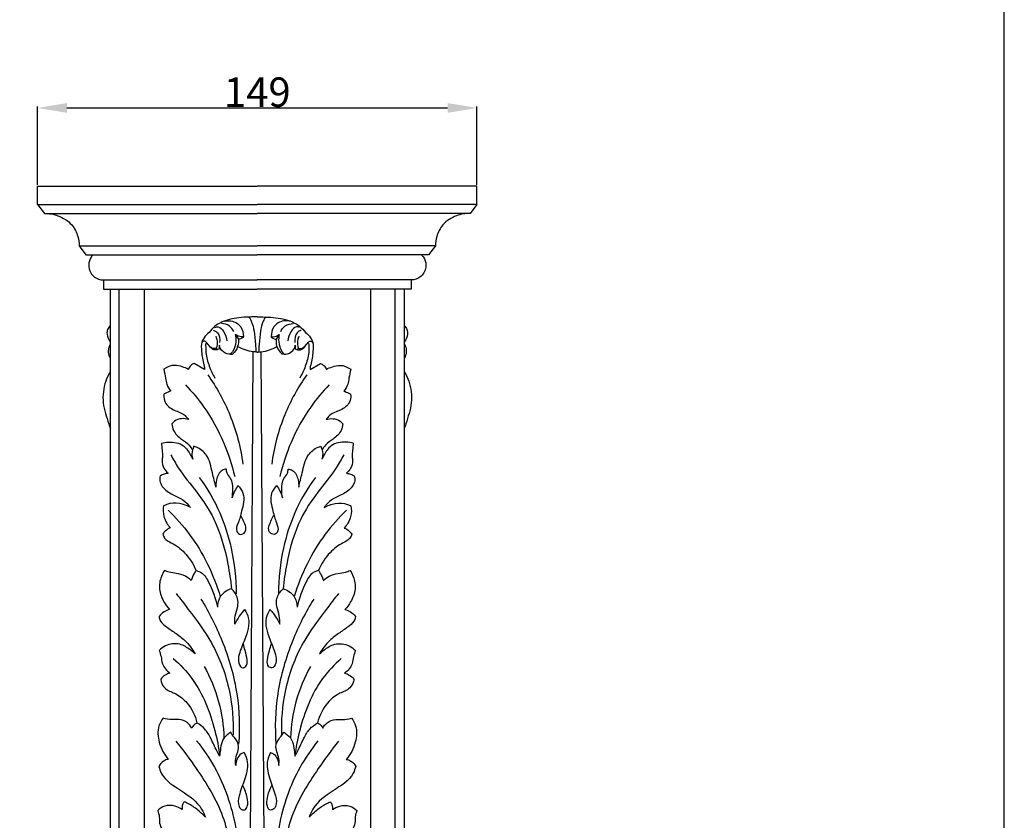
# Model space of a CAD drawing. Units: millimetres. Extents: x -910 to -302, y -37 to 1635.
# Drawn here: x -636 to -302, y 606 to 878 of the extents above; entities that cross this region are included whole.
import ezdxf

# ---------------------------------------------------------------- set-up
doc = ezdxf.new("R2010")
doc.units = ezdxf.units.MM
doc.header["$MEASUREMENT"] = 0
doc.layers.add('Layer 01', color=7, linetype='Continuous', true_color=0xe6e6e6)
doc.styles.add('Arial', font='txt')
doc.dimstyles.new('Default', dxfattribs={"dimtxt": 10, "dimasz": 10, "dimexe": 0.5, "dimexo": 0.5, "dimgap": 0.25, "dimtad": 1, "dimtoh": 1, "dimdec": 0, "dimzin": 1, "dimdsep": 46, "dimtxsty": 'Arial', "dimcen": 0.5, "dimazin": 0, "dimtfac": 1, "dimtdec": 4, "dimtix": 1, "dimtmove": 1, "dimatfit": 3, "dimfxl": 0, "dimtolj": 1, "dimtzin": 1, "dimarcsym": 0})

# ---------------------------------------------------------------- blocks, each defined once
blk = doc.blocks.new('*D6')
at = {"layer": 'Defpoints', "color": 0}
for p in [(-480.94, 847.89), (-630.39, 821.28), (-480.94, 821.28)]:
    blk.add_point(p, dxfattribs=at)
at = {"layer": 'Layer 01', "color": 0, "lineweight": -2}
for p, q in [((-630.39, 821.78), (-630.39, 848.39)), ((-620.39, 847.89), (-490.94, 847.89)), ((-480.94, 821.78), (-480.94, 848.39))]:
    blk.add_line(p, q, dxfattribs=at)
at = {"layer": 'Layer 01', "color": 0}
for points in [[(-620.39, 849.56), (-620.39, 846.23), (-630.39, 847.89)], [(-490.94, 846.23), (-490.94, 849.56), (-480.94, 847.89)]]:
    blk.add_solid(points, dxfattribs=at)
at = {"layer": 'Layer 01', "color": 0, "insert": (-555.66, 853.25), "char_height": 10, "attachment_point": 5, "style": 'Arial'}
blk.add_mtext('\\A1;149', dxfattribs=at)

msp = doc.modelspace()

# ---------------------------------------------------------------- linework, layer by layer
at = {"layer": 'Layer 01'}
for p, q in [((-630.39, 815.06), (-630.39, 821.28)), ((-630.39, 821.28), (-555.66, 821.28)), ((-480.94, 821.28), (-555.66, 821.28)), ((-480.94, 815.06), (-480.94, 821.28)), ((-630.39, 815.06), (-628.04, 812.05)), ((-630.39, 815.06), (-555.66, 815.06)), ((-480.94, 815.06), (-555.66, 815.06)), ((-480.94, 815.06), (-483.29, 812.05)), ((-628.04, 812.05), (-555.66, 812.05)), ((-483.29, 812.05), (-555.66, 812.05)), ((-616.25, 801.04), (-613.93, 797.94)), ((-616.25, 801.04), (-555.66, 801.04)), ((-495.08, 801.04), (-555.66, 801.04)), ((-495.08, 801.04), (-497.4, 797.94)), ((-613.93, 797.94), (-611.55, 797.94)), ((-611.55, 797.94), (-555.66, 797.94)), ((-499.78, 797.94), (-555.66, 797.94)), ((-497.4, 797.94), (-499.78, 797.94)), ((-607.99, 789.45), (-607.99, 786.31)), ((-607.99, 789.45), (-555.66, 789.45)), ((-503.34, 789.45), (-555.66, 789.45)), ((-503.34, 789.45), (-503.34, 786.31)), ((-607.99, 786.31), (-605.68, 786.31)), ((-605.68, 786.31), (-555.66, 786.31)), ((-605.68, 786.31), (-605.68, 494.85)), ((-602.6, 506.39), (-602.6, 786.31)), ((-594.14, 786.31), (-594.14, 503.31)), ((-505.65, 786.31), (-555.66, 786.31)), ((-517.19, 786.31), (-517.19, 503.31)), ((-508.73, 506.39), (-508.73, 786.31)), ((-505.65, 786.31), (-505.65, 494.85)), ((-503.34, 786.31), (-505.65, 786.31)), ((-563.16, 770.92), (-562.08, 769.28)), ((-548.17, 770.92), (-549.25, 769.28)), ((-560.4, 770.17), (-560.52, 769.81)), ((-550.92, 770.17), (-550.8, 769.81)), ((-569.61, 766.22), (-569.3, 765.7)), ((-568.52, 765.98), (-569.3, 765.7)), ((-564.81, 764.21), (-564.11, 764.18)), ((-558.5, 503.31), (-557.02, 765.01)), ((-552.82, 503.31), (-554.31, 765.01)), ((-546.51, 764.21), (-547.22, 764.18)), ((-542.81, 765.98), (-542.03, 765.7)), ((-541.72, 766.22), (-542.03, 765.7)), ((-573.65, 758.97), (-577.13, 761.05)), ((-537.68, 758.97), (-534.2, 761.05))]:
    msp.add_line(p, q, dxfattribs=at)
msp.add_lwpolyline([(-910.45, -30.65), (-301.58, -30.65), (-301.58, 1635.06), (-910.45, 1635.06)], close=True, dxfattribs=at)
for points, knots in [([(-628.04, 812.05), (-626.49, 812.06), (-623.06, 811.47), (-618.69, 808.74), (-616.63, 804.65), (-616.26, 802.1), (-616.25, 801.04)], [0, 0, 0, 0, 3.737788, 8.237841, 11.817961, 14.369745, 14.369745, 14.369745, 14.369745]), ([(-483.29, 812.05), (-484.84, 812.06), (-488.27, 811.47), (-492.64, 808.74), (-494.7, 804.65), (-495.07, 802.1), (-495.08, 801.04)], [0, 0, 0, 0, 3.737788, 8.237841, 11.817961, 14.369745, 14.369745, 14.369745, 14.369745]), ([(-611.55, 797.94), (-611.8, 797.7), (-612.61, 796.74), (-613.27, 794.53), (-612.59, 792), (-611.07, 790.31), (-609.63, 789.62), (-608.57, 789.46), (-608.15, 789.44), (-607.99, 789.45)], [0, 0, 0, 0, 0.821137, 3.002341, 5.236556, 6.782956, 8.347104, 8.97273, 9.358081, 9.358081, 9.358081, 9.358081]), ([(-499.78, 797.94), (-499.53, 797.7), (-498.72, 796.74), (-498.06, 794.53), (-498.74, 792), (-500.26, 790.31), (-501.7, 789.62), (-502.76, 789.46), (-503.18, 789.44), (-503.34, 789.45)], [0, 0, 0, 0, 0.821137, 3.002341, 5.236556, 6.782956, 8.347104, 8.97273, 9.358081, 9.358081, 9.358081, 9.358081]), ([(-605.68, 773.89), (-606.07, 773.52), (-606.72, 772.63), (-606.91, 770.55), (-606.28, 769.08), (-605.68, 768.3)], [0.07834, 0.07834, 0.07834, 0.07834, 1.355414, 2.599672, 4.950365, 4.950365, 4.950365, 4.950365]), ([(-555.66, 776.84), (-556.93, 776.89), (-560.39, 776.8), (-565.39, 776.23), (-569.76, 774.23), (-571.48, 772.35), (-572.04, 771.58)], [0, 0, 0, 0, 3.062212, 8.325059, 12.030738, 14.334441, 14.334441, 14.334441, 14.334441]), ([(-563.62, 771.9), (-563.99, 772.64), (-565.11, 774.09), (-566.91, 774.56), (-567.82, 774.6)], [0, 0, 0, 0, 1.978249, 4.175237, 4.175237, 4.175237, 4.175237]), ([(-566.93, 775.42), (-566.18, 775.59), (-564.07, 775.71), (-560.93, 773.9), (-560.39, 771.3), (-560.4, 770.17)], [0, 0, 0, 0, 1.842826, 4.997109, 7.71104, 7.71104, 7.71104, 7.71104]), ([(-558.51, 776.81), (-558.17, 776.46), (-557.27, 774.64), (-556.66, 771.77), (-556.33, 768.22), (-556.17, 765.8), (-556.12, 764.93)], [0, 0, 0, 0, 1.179197, 4.051422, 7.79214, 9.870703, 9.870703, 9.870703, 9.870703]), ([(-555.66, 776.84), (-554.39, 776.89), (-550.94, 776.8), (-545.94, 776.23), (-541.56, 774.23), (-539.85, 772.35), (-539.29, 771.58)], [0, 0, 0, 0, 3.062212, 8.325059, 12.030738, 14.334441, 14.334441, 14.334441, 14.334441]), ([(-552.81, 776.81), (-553.16, 776.46), (-554.06, 774.64), (-554.67, 771.77), (-555, 768.22), (-555.16, 765.8), (-555.21, 764.93)], [0, 0, 0, 0, 1.179197, 4.051422, 7.79214, 9.870703, 9.870703, 9.870703, 9.870703]), ([(-544.4, 775.42), (-545.14, 775.59), (-547.26, 775.71), (-550.39, 773.9), (-550.93, 771.3), (-550.92, 770.17)], [0, 0, 0, 0, 1.842826, 4.997109, 7.71104, 7.71104, 7.71104, 7.71104]), ([(-547.71, 771.9), (-547.34, 772.64), (-546.22, 774.09), (-544.42, 774.56), (-543.51, 774.6)], [0, 0, 0, 0, 1.978249, 4.175237, 4.175237, 4.175237, 4.175237]), ([(-505.65, 773.89), (-505.26, 773.52), (-504.61, 772.63), (-504.42, 770.55), (-505.05, 769.08), (-505.65, 768.3)], [0.07834, 0.07834, 0.07834, 0.07834, 1.355414, 2.599672, 4.950365, 4.950365, 4.950365, 4.950365]), ([(-572.04, 771.58), (-572.7, 771.09), (-573.67, 770.08), (-574.86, 767.89), (-574.6, 764.6), (-574.16, 761.68), (-573.58, 759.63), (-573.63, 759.09), (-573.65, 758.97)], [0, 0, 0, 0, 1.978663, 3.319523, 5.866793, 9.558059, 10.584052, 10.866938, 10.866938, 10.866938, 10.866938]), ([(-570.61, 772.31), (-570.11, 772.14), (-568.54, 771.32), (-568.3, 769.28), (-568.49, 768.15)], [0, 0, 0, 0, 1.276805, 4.022768, 4.022768, 4.022768, 4.022768]), ([(-570.07, 773.3), (-569.74, 773.42), (-568.49, 773.68), (-566.82, 771.6), (-566.15, 769.84), (-566.06, 768.73)], [0, 0, 0, 0, 0.861672, 2.808189, 5.478532, 5.478532, 5.478532, 5.478532]), ([(-569.79, 770.28), (-569.57, 769.79), (-569.17, 768.45), (-569.35, 767.02), (-569.61, 766.22)], [0, 0, 0, 0, 1.28727, 3.30953, 3.30953, 3.30953, 3.30953]), ([(-563.16, 770.92), (-562.95, 770.11), (-562.76, 768.05), (-563.58, 765.66), (-564.57, 764.47), (-564.81, 764.21)], [0, 0, 0, 0, 2.012375, 4.889177, 5.738916, 5.738916, 5.738916, 5.738916]), ([(-560.4, 770.17), (-560.63, 770.13), (-561.61, 770.05), (-562.58, 770.47), (-563.16, 770.92)], [0, 0, 0, 0, 0.56088, 2.331913, 2.331913, 2.331913, 2.331913]), ([(-550.92, 770.17), (-550.69, 770.13), (-549.72, 770.05), (-548.75, 770.47), (-548.17, 770.92)], [0, 0, 0, 0, 0.56088, 2.331913, 2.331913, 2.331913, 2.331913]), ([(-548.17, 770.92), (-548.37, 770.11), (-548.57, 768.05), (-547.75, 765.66), (-546.76, 764.47), (-546.51, 764.21)], [0, 0, 0, 0, 2.012375, 4.889177, 5.738916, 5.738916, 5.738916, 5.738916]), ([(-541.26, 773.3), (-541.59, 773.42), (-542.83, 773.68), (-544.51, 771.6), (-545.18, 769.84), (-545.27, 768.73)], [0, 0, 0, 0, 0.861672, 2.808189, 5.478532, 5.478532, 5.478532, 5.478532]), ([(-540.72, 772.31), (-541.22, 772.14), (-542.79, 771.32), (-543.02, 769.28), (-542.84, 768.15)], [0, 0, 0, 0, 1.276805, 4.022768, 4.022768, 4.022768, 4.022768]), ([(-541.54, 770.28), (-541.76, 769.79), (-542.16, 768.45), (-541.98, 767.02), (-541.72, 766.22)], [0, 0, 0, 0, 1.28727, 3.30953, 3.30953, 3.30953, 3.30953]), ([(-539.29, 771.58), (-538.62, 771.09), (-537.66, 770.08), (-536.46, 767.89), (-536.73, 764.6), (-537.17, 761.68), (-537.75, 759.63), (-537.69, 759.09), (-537.68, 758.97)], [0, 0, 0, 0, 1.978663, 3.319523, 5.866793, 9.558059, 10.584052, 10.866938, 10.866938, 10.866938, 10.866938]), ([(-605.7, 767.57), (-605.89, 767.24), (-606.26, 766.37), (-606.47, 764.7), (-606.02, 763.46), (-605.66, 762.85)], [0, 0, 0, 0, 0.914186, 2.251388, 3.949959, 3.949959, 3.949959, 3.949959]), ([(-569.61, 766.22), (-569.82, 766.15), (-570.52, 766.02), (-571.8, 766.59), (-572.5, 767.78), (-573.36, 768.65), (-574.34, 768.59), (-574.59, 768.04), (-574.63, 767.76)], [0, 0, 0, 0, 0.548681, 1.665077, 3.06034, 3.889184, 4.444419, 5.113532, 5.113532, 5.113532, 5.113532]), ([(-572.73, 767.97), (-572.85, 767.96), (-573.26, 767.87), (-573.2, 766.46), (-573.23, 764.04), (-572.13, 760.1), (-570.85, 757.35), (-570.11, 756.08)], [0, 0, 0, 0, 0.309972, 0.845644, 2.838282, 6.674769, 10.197328, 10.197328, 10.197328, 10.197328]), ([(-569.3, 765.7), (-569.54, 765.64), (-570.2, 765.59), (-571.32, 766.07), (-572.07, 767.06), (-572.56, 767.71), (-572.73, 767.97)], [0, 0, 0, 0, 0.581518, 1.57937, 2.771361, 3.520327, 3.520327, 3.520327, 3.520327]), ([(-568.56, 767.2), (-568.59, 767.04), (-568.62, 766.63), (-568.58, 766.22), (-568.52, 765.98)], [0, 0, 0, 0, 0.4048114, 0.9827651, 0.9827651, 0.9827651, 0.9827651]), ([(-564.81, 764.21), (-565.18, 764.19), (-566.51, 764.28), (-568.06, 765.5), (-568.49, 766.8), (-568.56, 767.2)], [0, 0, 0, 0, 0.877032, 3.169336, 4.140967, 4.140967, 4.140967, 4.140967]), ([(-562.08, 769.28), (-562.01, 768.71), (-562.04, 767.86), (-562.53, 766.03), (-563.33, 764.88), (-564.11, 764.18)], [0, 0, 0, 0, 1.374146, 2.014272, 4.544668, 4.544668, 4.544668, 4.544668]), ([(-560.52, 769.81), (-560.79, 769.64), (-561.29, 769.4), (-561.84, 769.3), (-562.08, 769.28)], [0, 0, 0, 0, 0.742908, 1.32595, 1.32595, 1.32595, 1.32595]), ([(-550.8, 769.81), (-550.54, 769.64), (-550.04, 769.4), (-549.49, 769.3), (-549.25, 769.28)], [0, 0, 0, 0, 0.742908, 1.32595, 1.32595, 1.32595, 1.32595]), ([(-549.25, 769.28), (-549.32, 768.71), (-549.29, 767.86), (-548.8, 766.03), (-548, 764.88), (-547.22, 764.18)], [0, 0, 0, 0, 1.374146, 2.014272, 4.544668, 4.544668, 4.544668, 4.544668]), ([(-546.51, 764.21), (-546.15, 764.19), (-544.82, 764.28), (-543.27, 765.5), (-542.84, 766.8), (-542.77, 767.2)], [0, 0, 0, 0, 0.877032, 3.169336, 4.140967, 4.140967, 4.140967, 4.140967]), ([(-542.77, 767.2), (-542.74, 767.04), (-542.7, 766.63), (-542.75, 766.22), (-542.81, 765.98)], [0, 0, 0, 0, 0.4048114, 0.9827651, 0.9827651, 0.9827651, 0.9827651]), ([(-542.03, 765.7), (-541.79, 765.64), (-541.12, 765.59), (-540, 766.07), (-539.25, 767.06), (-538.77, 767.71), (-538.6, 767.97)], [0, 0, 0, 0, 0.581518, 1.57937, 2.771361, 3.520327, 3.520327, 3.520327, 3.520327]), ([(-541.72, 766.22), (-541.5, 766.15), (-540.81, 766.02), (-539.53, 766.59), (-538.83, 767.78), (-537.96, 768.65), (-536.98, 768.59), (-536.74, 768.04), (-536.69, 767.76)], [0, 0, 0, 0, 0.548681, 1.665077, 3.06034, 3.889184, 4.444419, 5.113532, 5.113532, 5.113532, 5.113532]), ([(-538.6, 767.97), (-538.47, 767.96), (-538.07, 767.87), (-538.12, 766.46), (-538.1, 764.04), (-539.19, 760.1), (-540.47, 757.35), (-541.22, 756.08)], [0, 0, 0, 0, 0.309972, 0.845644, 2.838282, 6.674769, 10.197328, 10.197328, 10.197328, 10.197328]), ([(-505.62, 767.57), (-505.44, 767.24), (-505.07, 766.37), (-504.85, 764.7), (-505.3, 763.46), (-505.67, 762.85)], [0, 0, 0, 0, 0.914186, 2.251388, 3.949959, 3.949959, 3.949959, 3.949959]), ([(-555.66, 764.92), (-556.12, 764.93), (-558.44, 765.07), (-560.72, 765.86), (-562.34, 766.79)], [0, 0, 0, 0, 1.091156, 5.599322, 5.599322, 5.599322, 5.599322]), ([(-555.66, 764.92), (-555.21, 764.93), (-552.89, 765.07), (-550.61, 765.86), (-548.98, 766.79)], [0, 0, 0, 0, 1.091156, 5.599322, 5.599322, 5.599322, 5.599322]), ([(-579.06, 759.02), (-579.74, 759.38), (-581.28, 759.97), (-584.19, 760.75), (-586.4, 759.83), (-587.46, 759.08)], [0, 0, 0, 0, 1.857113, 3.960923, 7.106526, 7.106526, 7.106526, 7.106526]), ([(-577.13, 761.05), (-577.54, 760.91), (-578.42, 760.42), (-578.91, 759.53), (-579.06, 759.02)], [0, 0, 0, 0, 1.054651, 2.313137, 2.313137, 2.313137, 2.313137]), ([(-534.2, 761.05), (-533.78, 760.91), (-532.91, 760.42), (-532.42, 759.53), (-532.27, 759.02)], [0, 0, 0, 0, 1.054651, 2.313137, 2.313137, 2.313137, 2.313137]), ([(-532.27, 759.02), (-531.58, 759.38), (-530.05, 759.97), (-527.13, 760.75), (-524.93, 759.83), (-523.86, 759.08)], [0, 0, 0, 0, 1.857113, 3.960923, 7.106526, 7.106526, 7.106526, 7.106526]), ([(-605.74, 758.18), (-606.33, 757.17), (-607.85, 753.87), (-608.63, 747.57), (-606.73, 742.31), (-605.83, 739.39), (-605.64, 738.81)], [0, 0, 0, 0, 2.827448, 8.699586, 14.621381, 16.06925, 16.06925, 16.06925, 16.06925]), ([(-587.46, 759.08), (-587.25, 758.07), (-586.84, 756.37), (-586.51, 753.74), (-585.66, 752.32), (-585.11, 751.62)], [0, 0, 0, 0, 2.478802, 4.193172, 6.330298, 6.330298, 6.330298, 6.330298]), ([(-572.52, 757.18), (-569.53, 752.97), (-564.13, 743.3), (-561.33, 732.53), (-560.56, 726.77)], [0, 0, 0, 0, 12.41913, 26.376752, 26.376752, 26.376752, 26.376752]), ([(-538.81, 757.18), (-541.8, 752.97), (-547.2, 743.3), (-550, 732.53), (-550.76, 726.77)], [0, 0, 0, 0, 12.41913, 26.376752, 26.376752, 26.376752, 26.376752]), ([(-523.86, 759.08), (-524.08, 758.07), (-524.49, 756.37), (-524.81, 753.74), (-525.66, 752.32), (-526.22, 751.62)], [0, 0, 0, 0, 2.478802, 4.193172, 6.330298, 6.330298, 6.330298, 6.330298]), ([(-505.59, 758.18), (-504.99, 757.17), (-503.47, 753.87), (-502.7, 747.57), (-504.6, 742.31), (-505.49, 739.39), (-505.68, 738.81)], [0, 0, 0, 0, 2.827448, 8.699586, 14.621381, 16.06925, 16.06925, 16.06925, 16.06925]), ([(-580.13, 753.77), (-577.84, 751.43), (-572.76, 745.37), (-567.01, 734.82), (-564.27, 726.57), (-563.33, 722.63)], [0, 0, 0, 0, 7.883111, 18.935522, 28.661413, 28.661413, 28.661413, 28.661413]), ([(-531.2, 753.77), (-533.49, 751.43), (-538.57, 745.37), (-544.32, 734.82), (-547.06, 726.57), (-547.99, 722.63)], [0, 0, 0, 0, 7.883111, 18.935522, 28.661413, 28.661413, 28.661413, 28.661413]), ([(-587.5, 750.35), (-587.51, 749.5), (-587.14, 747.18), (-583.96, 744.96), (-580.67, 744.06), (-579.4, 742.47), (-579.06, 741.97)], [0, 0, 0, 0, 2.038381, 5.297612, 8.592082, 10.052704, 10.052704, 10.052704, 10.052704]), ([(-585.11, 751.62), (-585.68, 751.47), (-586.38, 751.13), (-587.28, 750.78), (-587.45, 750.47), (-587.5, 750.35)], [0, 0, 0, 0, 1.422568, 1.905197, 2.223006, 2.223006, 2.223006, 2.223006]), ([(-523.83, 750.35), (-523.82, 749.5), (-524.19, 747.18), (-527.37, 744.96), (-530.65, 744.06), (-531.93, 742.47), (-532.27, 741.97)], [0, 0, 0, 0, 2.038381, 5.297612, 8.592082, 10.052704, 10.052704, 10.052704, 10.052704]), ([(-526.22, 751.62), (-525.64, 751.47), (-524.94, 751.13), (-524.05, 750.78), (-523.88, 750.47), (-523.83, 750.35)], [0, 0, 0, 0, 1.422568, 1.905197, 2.223006, 2.223006, 2.223006, 2.223006]), ([(-579.06, 741.97), (-579.81, 742.23), (-581.5, 742.46), (-583.57, 741.76), (-584.47, 740.83), (-584.73, 740.5)], [0, 0, 0, 0, 1.923827, 3.986014, 4.986489, 4.986489, 4.986489, 4.986489]), ([(-584.73, 740.5), (-584.66, 739.75), (-584.17, 737.63), (-581.7, 735.35), (-578.98, 733.73), (-578.04, 732.16), (-577.75, 731.55)], [0, 0, 0, 0, 1.818228, 5.040174, 7.721301, 9.342802, 9.342802, 9.342802, 9.342802]), ([(-526.6, 740.5), (-526.67, 739.75), (-527.15, 737.63), (-529.63, 735.35), (-532.34, 733.73), (-533.29, 732.16), (-533.58, 731.55)], [0, 0, 0, 0, 1.818228, 5.040174, 7.721301, 9.342802, 9.342802, 9.342802, 9.342802]), ([(-532.27, 741.97), (-531.52, 742.23), (-529.83, 742.46), (-527.76, 741.76), (-526.85, 740.83), (-526.6, 740.5)], [0, 0, 0, 0, 1.923827, 3.986014, 4.986489, 4.986489, 4.986489, 4.986489]), ([(-588.3, 733.92), (-587.51, 734.15), (-584.99, 734.54), (-580.7, 733.84), (-578.71, 730.58), (-577.84, 728.94), (-577.62, 728.45)], [0, 0, 0, 0, 1.978228, 6.180713, 9.379686, 10.668394, 10.668394, 10.668394, 10.668394]), ([(-588.3, 733.92), (-588.2, 733.15), (-588.08, 731.66), (-587.82, 729.67), (-588.21, 727.62), (-587.63, 725.46), (-586.55, 724.18), (-585.96, 723.7)], [0, 0, 0, 0, 1.880602, 3.588951, 4.778811, 6.856887, 8.693525, 8.693525, 8.693525, 8.693525]), ([(-523.03, 733.92), (-523.82, 734.15), (-526.34, 734.54), (-530.63, 733.84), (-532.62, 730.58), (-533.49, 728.94), (-533.71, 728.45)], [0, 0, 0, 0, 1.978228, 6.180713, 9.379686, 10.668394, 10.668394, 10.668394, 10.668394]), ([(-523.03, 733.92), (-523.13, 733.15), (-523.24, 731.66), (-523.51, 729.67), (-523.12, 727.62), (-523.7, 725.46), (-524.78, 724.18), (-525.37, 723.7)], [0, 0, 0, 0, 1.880602, 3.588951, 4.778811, 6.856887, 8.693525, 8.693525, 8.693525, 8.693525]), ([(-577.25, 732.87), (-577.64, 732.1), (-578.06, 730.58), (-577.81, 729.06), (-577.62, 728.45)], [0, 0, 0, 0, 2.077619, 3.619982, 3.619982, 3.619982, 3.619982]), ([(-569.74, 719.04), (-570.08, 720.64), (-571.18, 724.24), (-572.04, 729.63), (-575.31, 732.24), (-576.94, 732.78), (-577.25, 732.87)], [0, 0, 0, 0, 3.936053, 9.133323, 12.500201, 13.279748, 13.279748, 13.279748, 13.279748]), ([(-541.58, 719.04), (-541.24, 720.64), (-540.15, 724.24), (-539.29, 729.63), (-536.02, 732.24), (-534.39, 732.78), (-534.07, 732.87)], [0, 0, 0, 0, 3.936053, 9.133323, 12.500201, 13.279748, 13.279748, 13.279748, 13.279748]), ([(-534.07, 732.87), (-533.69, 732.1), (-533.26, 730.58), (-533.51, 729.06), (-533.71, 728.45)], [0, 0, 0, 0, 2.077619, 3.619982, 3.619982, 3.619982, 3.619982]), ([(-585.06, 730.02), (-584.28, 728.51), (-581.76, 723.96), (-575.97, 717.3), (-569.06, 706.85), (-565.95, 695.29), (-564.7, 687.23), (-564.44, 684.43)], [0, 0, 0, 0, 4.109205, 12.456894, 21.153372, 33.999762, 40.761146, 40.761146, 40.761146, 40.761146]), ([(-526.26, 730.02), (-527.05, 728.51), (-529.57, 723.96), (-535.36, 717.3), (-542.27, 706.85), (-545.38, 695.29), (-546.63, 687.23), (-546.88, 684.43)], [0, 0, 0, 0, 4.109205, 12.456894, 21.153372, 33.999762, 40.761146, 40.761146, 40.761146, 40.761146]), ([(-585.96, 723.7), (-586.43, 723.65), (-587.37, 723.46), (-588.24, 723.05), (-588.65, 722.8)], [0, 0, 0, 0, 1.121266, 2.29334, 2.29334, 2.29334, 2.29334]), ([(-566.12, 725.13), (-566.63, 725.08), (-568.47, 724.65), (-569.58, 721.85), (-569.8, 719.84), (-569.74, 719.04)], [0, 0, 0, 0, 1.246001, 4.288989, 6.207828, 6.207828, 6.207828, 6.207828]), ([(-564.24, 715.33), (-564.06, 716.28), (-563.98, 718.48), (-564.09, 721.66), (-566.06, 723.41), (-566.14, 724.66), (-566.12, 725.13)], [0, 0, 0, 0, 2.316874, 5.365873, 7.090647, 8.212237, 8.212237, 8.212237, 8.212237]), ([(-547.09, 715.33), (-547.27, 716.28), (-547.35, 718.48), (-547.23, 721.66), (-545.27, 723.41), (-545.19, 724.66), (-545.21, 725.13)], [0, 0, 0, 0, 2.316874, 5.365873, 7.090647, 8.212237, 8.212237, 8.212237, 8.212237]), ([(-545.21, 725.13), (-544.69, 725.08), (-542.86, 724.65), (-541.75, 721.85), (-541.53, 719.84), (-541.58, 719.04)], [0, 0, 0, 0, 1.246001, 4.288989, 6.207828, 6.207828, 6.207828, 6.207828]), ([(-525.37, 723.7), (-524.9, 723.65), (-523.96, 723.46), (-523.09, 723.05), (-522.67, 722.8)], [0, 0, 0, 0, 1.121266, 2.29334, 2.29334, 2.29334, 2.29334]), ([(-588.65, 722.8), (-588.75, 722.55), (-588.97, 721.69), (-588.43, 719.26), (-585.56, 716.85), (-581.84, 715.4), (-579.48, 713.59), (-578.61, 712.35), (-578.43, 712.06)], [0, 0, 0, 0, 0.632036, 2.102328, 5.691879, 8.991557, 11.827585, 12.636266, 12.636266, 12.636266, 12.636266]), ([(-575.4, 722.31), (-572.66, 718.58), (-568.15, 710.86), (-563.92, 697.38), (-562.86, 687.93), (-562.84, 682.72)], [0, 0, 0, 0, 11.144546, 21.245563, 33.776178, 33.776178, 33.776178, 33.776178]), ([(-535.92, 722.31), (-538.67, 718.58), (-543.18, 710.86), (-547.41, 697.38), (-548.47, 687.93), (-548.49, 682.72)], [0, 0, 0, 0, 11.144546, 21.245563, 33.776178, 33.776178, 33.776178, 33.776178]), ([(-522.67, 722.8), (-522.58, 722.55), (-522.36, 721.69), (-522.9, 719.26), (-525.76, 716.85), (-529.49, 715.4), (-531.84, 713.59), (-532.72, 712.35), (-532.9, 712.06)], [0, 0, 0, 0, 0.632036, 2.102328, 5.691879, 8.991557, 11.827585, 12.636266, 12.636266, 12.636266, 12.636266]), ([(-562.24, 719.57), (-562.67, 718.95), (-563.47, 717.59), (-564.02, 716.12), (-564.24, 715.33)], [0, 0, 0, 0, 1.815492, 3.765249, 3.765249, 3.765249, 3.765249]), ([(-562.24, 719.57), (-561.52, 718.81), (-559.58, 716.16), (-560.87, 711.33), (-561.88, 707.34), (-563.3, 704.23), (-561.37, 702.55), (-558.8, 704.04), (-560.14, 707.06), (-560.88, 708.77), (-561.27, 709.35)], [0, 0, 0, 0, 2.520122, 7.433439, 10.709373, 13.158061, 14.378994, 15.744039, 18.790368, 20.48708, 20.48708, 20.48708, 20.48708]), ([(-549.09, 719.57), (-549.81, 718.81), (-551.74, 716.16), (-550.46, 711.33), (-549.45, 707.34), (-548.03, 704.23), (-549.96, 702.55), (-552.52, 704.04), (-551.18, 707.06), (-550.45, 708.77), (-550.05, 709.35)], [0, 0, 0, 0, 2.520122, 7.433439, 10.709373, 13.158061, 14.378994, 15.744039, 18.790368, 20.48708, 20.48708, 20.48708, 20.48708]), ([(-549.09, 719.57), (-548.65, 718.95), (-547.86, 717.59), (-547.31, 716.12), (-547.09, 715.33)], [0, 0, 0, 0, 1.815492, 3.765249, 3.765249, 3.765249, 3.765249]), ([(-578.43, 712.06), (-579.58, 712.72), (-582.2, 713.64), (-585.49, 713.58), (-587.16, 712.82), (-587.52, 712.62)], [0, 0, 0, 0, 3.185119, 6.576764, 7.572121, 7.572121, 7.572121, 7.572121]), ([(-532.9, 712.06), (-531.75, 712.72), (-529.13, 713.64), (-525.84, 713.58), (-524.17, 712.82), (-523.81, 712.62)], [0, 0, 0, 0, 3.185119, 6.576764, 7.572121, 7.572121, 7.572121, 7.572121]), ([(-587.52, 712.62), (-587.74, 711.43), (-587.73, 709.32), (-586.57, 706.84), (-585.71, 705.61), (-585.26, 705.09)], [0, 0, 0, 0, 2.910116, 4.84858, 6.502827, 6.502827, 6.502827, 6.502827]), ([(-585.95, 711.13), (-583.36, 708.63), (-575.69, 699.99), (-570.5, 689.36), (-568.24, 681.77)], [0, 0, 0, 0, 8.669841, 27.681265, 27.681265, 27.681265, 27.681265]), ([(-525.37, 711.13), (-527.96, 708.63), (-535.63, 699.99), (-540.83, 689.36), (-543.09, 681.77)], [0, 0, 0, 0, 8.669841, 27.681265, 27.681265, 27.681265, 27.681265]), ([(-523.81, 712.62), (-523.59, 711.43), (-523.6, 709.32), (-524.76, 706.84), (-525.62, 705.61), (-526.06, 705.09)], [0, 0, 0, 0, 2.910116, 4.84858, 6.502827, 6.502827, 6.502827, 6.502827]), ([(-585.26, 705.09), (-585.88, 704.87), (-586.86, 704.3), (-587.55, 703.43), (-587.77, 703.06)], [0, 0, 0, 0, 1.571757, 2.628971, 2.628971, 2.628971, 2.628971]), ([(-526.06, 705.09), (-525.45, 704.87), (-524.47, 704.3), (-523.78, 703.43), (-523.55, 703.06)], [0, 0, 0, 0, 1.571757, 2.628971, 2.628971, 2.628971, 2.628971]), ([(-587.77, 703.06), (-587.66, 702.57), (-587.14, 701.17), (-583.94, 699.75), (-579.81, 696.63), (-577.41, 692.89), (-576.49, 690.66)], [0, 0, 0, 0, 1.191998, 3.400556, 7.929225, 13.718406, 13.718406, 13.718406, 13.718406]), ([(-523.55, 703.06), (-523.67, 702.57), (-524.19, 701.17), (-527.39, 699.75), (-531.51, 696.63), (-533.92, 692.89), (-534.84, 690.66)], [0, 0, 0, 0, 1.191998, 3.400556, 7.929225, 13.718406, 13.718406, 13.718406, 13.718406]), ([(-587.23, 690.69), (-587.66, 690.04), (-588.68, 688.05), (-589.35, 684.18), (-587.75, 680.29), (-586.22, 678.16), (-585.48, 677.36)], [0, 0, 0, 0, 1.870578, 5.362322, 9.00348, 11.636023, 11.636023, 11.636023, 11.636023]), ([(-578.13, 687.25), (-578.71, 687.84), (-580.25, 689.04), (-582.96, 689.69), (-585.41, 689.95), (-586.72, 690.46), (-587.23, 690.69)], [0, 0, 0, 0, 2.008335, 4.585373, 6.581809, 7.932794, 7.932794, 7.932794, 7.932794]), ([(-576.49, 690.66), (-576.72, 690.34), (-577.41, 689.27), (-577.9, 688.08), (-578.13, 687.25)], [0, 0, 0, 0, 0.964624, 3.044759, 3.044759, 3.044759, 3.044759]), ([(-576.49, 690.66), (-576.05, 690.57), (-574.12, 689.99), (-571.43, 685.71), (-569.83, 681.14), (-569.21, 678.18)], [0, 0, 0, 0, 1.083936, 4.67245, 11.951556, 11.951556, 11.951556, 11.951556]), ([(-534.84, 690.66), (-535.28, 690.57), (-537.21, 689.99), (-539.9, 685.71), (-541.49, 681.14), (-542.12, 678.18)], [0, 0, 0, 0, 1.083936, 4.67245, 11.951556, 11.951556, 11.951556, 11.951556]), ([(-534.84, 690.66), (-534.6, 690.34), (-533.91, 689.27), (-533.43, 688.08), (-533.2, 687.25)], [0, 0, 0, 0, 0.964624, 3.044759, 3.044759, 3.044759, 3.044759]), ([(-533.2, 687.25), (-532.61, 687.84), (-531.07, 689.04), (-528.36, 689.69), (-525.91, 689.95), (-524.61, 690.46), (-524.09, 690.69)], [0, 0, 0, 0, 2.008335, 4.585373, 6.581809, 7.932794, 7.932794, 7.932794, 7.932794]), ([(-524.09, 690.69), (-523.67, 690.04), (-522.64, 688.05), (-521.98, 684.18), (-523.57, 680.29), (-525.1, 678.16), (-525.85, 677.36)], [0, 0, 0, 0, 1.870578, 5.362322, 9.00348, 11.636023, 11.636023, 11.636023, 11.636023]), ([(-564.44, 684.43), (-565.14, 684.25), (-566.6, 683.62), (-568.7, 681.62), (-569.21, 679.42), (-569.21, 678.18)], [0, 0, 0, 0, 1.717982, 3.779402, 6.760074, 6.760074, 6.760074, 6.760074]), ([(-563.35, 672.38), (-563.36, 673.36), (-563.29, 675.43), (-562.17, 678.2), (-562.12, 681.6), (-563.48, 683.56), (-564.44, 684.43)], [0, 0, 0, 0, 2.354188, 4.916748, 7.115135, 10.227616, 10.227616, 10.227616, 10.227616]), ([(-547.98, 672.38), (-547.97, 673.36), (-548.04, 675.43), (-549.16, 678.2), (-549.21, 681.6), (-547.85, 683.56), (-546.88, 684.43)], [0, 0, 0, 0, 2.354188, 4.916748, 7.115135, 10.227616, 10.227616, 10.227616, 10.227616]), ([(-546.88, 684.43), (-546.19, 684.25), (-544.72, 683.62), (-542.63, 681.62), (-542.11, 679.42), (-542.12, 678.18)], [0, 0, 0, 0, 1.717982, 3.779402, 6.760074, 6.760074, 6.760074, 6.760074]), ([(-583.31, 682.89), (-581.89, 681.1), (-577.74, 675.59), (-569.98, 665.36), (-564.65, 650.57), (-563.72, 639.7), (-563.88, 634.77)], [0, 0, 0, 0, 5.487233, 16.600562, 30.719534, 42.572046, 42.572046, 42.572046, 42.572046]), ([(-574.85, 680.97), (-572.07, 676.5), (-566.85, 666.12), (-561.96, 649.41), (-561.59, 637.3), (-562.01, 631.62)], [0, 0, 0, 0, 12.659088, 27.784789, 41.463426, 41.463426, 41.463426, 41.463426]), ([(-536.48, 680.97), (-539.25, 676.5), (-544.48, 666.12), (-549.37, 649.41), (-549.73, 637.3), (-549.31, 631.62)], [0, 0, 0, 0, 12.659088, 27.784789, 41.463426, 41.463426, 41.463426, 41.463426]), ([(-528.02, 682.89), (-529.44, 681.1), (-533.59, 675.59), (-541.35, 665.36), (-546.68, 650.57), (-547.61, 639.7), (-547.45, 634.77)], [0, 0, 0, 0, 5.487233, 16.600562, 30.719534, 42.572046, 42.572046, 42.572046, 42.572046]), ([(-585.48, 677.36), (-586.15, 677.24), (-587.54, 676.73), (-588.6, 675.67), (-589.04, 675.03)], [0, 0, 0, 0, 1.640811, 3.483697, 3.483697, 3.483697, 3.483697]), ([(-559.99, 677.46), (-560.63, 676.71), (-561.86, 675.08), (-562.88, 673.31), (-563.35, 672.38)], [0, 0, 0, 0, 2.38218, 4.895208, 4.895208, 4.895208, 4.895208]), ([(-559.99, 677.46), (-559.41, 676.56), (-557.86, 673.26), (-559.56, 667.75), (-561.8, 662.97), (-562.35, 659.57), (-561.03, 657.16), (-559.05, 658.12), (-558.99, 660.68), (-559.77, 663.15), (-560.23, 665), (-560.46, 665.78)], [0, 0, 0, 0, 2.571034, 8.42426, 12.826301, 15.257249, 16.891645, 17.760612, 19.663482, 22.237716, 24.201065, 24.201065, 24.201065, 24.201065]), ([(-551.34, 677.46), (-551.91, 676.56), (-553.47, 673.26), (-551.77, 667.75), (-549.53, 662.97), (-548.98, 659.57), (-550.3, 657.16), (-552.27, 658.12), (-552.34, 660.68), (-551.56, 663.15), (-551.1, 665), (-550.87, 665.78)], [0, 0, 0, 0, 2.571034, 8.42426, 12.826301, 15.257249, 16.891645, 17.760612, 19.663482, 22.237716, 24.201065, 24.201065, 24.201065, 24.201065]), ([(-551.34, 677.46), (-550.7, 676.71), (-549.47, 675.08), (-548.45, 673.31), (-547.98, 672.38)], [0, 0, 0, 0, 2.38218, 4.895208, 4.895208, 4.895208, 4.895208]), ([(-525.85, 677.36), (-525.18, 677.24), (-523.78, 676.73), (-522.73, 675.67), (-522.29, 675.03)], [0, 0, 0, 0, 1.640811, 3.483697, 3.483697, 3.483697, 3.483697]), ([(-589.04, 675.03), (-589.02, 674.69), (-588.84, 673.36), (-586.65, 671.53), (-583.62, 669.48), (-579.81, 666.7), (-577.78, 663.99), (-576.84, 662.36)], [0, 0, 0, 0, 0.816449, 3.124858, 6.360308, 9.838498, 14.360521, 14.360521, 14.360521, 14.360521]), ([(-522.29, 675.03), (-522.3, 674.69), (-522.49, 673.36), (-524.68, 671.53), (-527.7, 669.48), (-531.52, 666.7), (-533.54, 663.99), (-534.48, 662.36)], [0, 0, 0, 0, 0.816449, 3.124858, 6.360308, 9.838498, 14.360521, 14.360521, 14.360521, 14.360521]), ([(-576.84, 662.36), (-577.34, 662.83), (-578.92, 664.1), (-582.12, 666.15), (-586.36, 665.64), (-588.42, 664.12), (-589.03, 663.51)], [0, 0, 0, 0, 1.647311, 4.888073, 8.864169, 10.953419, 10.953419, 10.953419, 10.953419]), ([(-589.03, 663.51), (-588.8, 662.81), (-588.3, 661.33), (-588.13, 659.06), (-586.95, 657.13), (-585.94, 656.16), (-585.36, 655.74)], [0, 0, 0, 0, 1.781951, 3.735454, 5.365567, 7.086525, 7.086525, 7.086525, 7.086525]), ([(-534.48, 662.36), (-533.99, 662.83), (-532.41, 664.1), (-529.21, 666.15), (-524.97, 665.64), (-522.91, 664.12), (-522.29, 663.51)], [0, 0, 0, 0, 1.647311, 4.888073, 8.864169, 10.953419, 10.953419, 10.953419, 10.953419]), ([(-522.29, 663.51), (-522.53, 662.81), (-523.03, 661.33), (-523.19, 659.06), (-524.37, 657.13), (-525.39, 656.16), (-525.97, 655.74)], [0, 0, 0, 0, 1.781951, 3.735454, 5.365567, 7.086525, 7.086525, 7.086525, 7.086525]), ([(-584.23, 660.75), (-581.89, 658.7), (-575.25, 651.72), (-570.59, 639.69), (-568.8, 630.48), (-568.46, 627.53)], [0, 0, 0, 0, 7.481684, 22.930729, 30.050399, 30.050399, 30.050399, 30.050399]), ([(-527.09, 660.75), (-529.44, 658.7), (-536.08, 651.72), (-540.74, 639.69), (-542.53, 630.48), (-542.86, 627.53)], [0, 0, 0, 0, 7.481684, 22.930729, 30.050399, 30.050399, 30.050399, 30.050399]), ([(-573.76, 658.04), (-571.64, 654.27), (-568.34, 646.37), (-567.13, 637.9), (-567.01, 633.77)], [0, 0, 0, 0, 10.398656, 20.328649, 20.328649, 20.328649, 20.328649]), ([(-537.56, 658.04), (-539.69, 654.27), (-542.99, 646.37), (-544.2, 637.9), (-544.32, 633.77)], [0, 0, 0, 0, 10.398656, 20.328649, 20.328649, 20.328649, 20.328649]), ([(-585.36, 655.74), (-585.91, 655.63), (-587.14, 655.18), (-588.1, 654.28), (-588.51, 653.71)], [0, 0, 0, 0, 1.374451, 3.067032, 3.067032, 3.067032, 3.067032]), ([(-588.51, 653.71), (-588.46, 653.2), (-588.14, 651.95), (-586.49, 649.86), (-582.86, 648.82), (-578.66, 645.19), (-576.75, 641.29), (-576.18, 638.83)], [0, 0, 0, 0, 1.225664, 3.05843, 6.079123, 10.027461, 16.090911, 16.090911, 16.090911, 16.090911]), ([(-522.82, 653.71), (-522.87, 653.2), (-523.18, 651.95), (-524.84, 649.86), (-528.47, 648.82), (-532.67, 645.19), (-534.57, 641.29), (-535.15, 638.83)], [0, 0, 0, 0, 1.225664, 3.05843, 6.079123, 10.027461, 16.090911, 16.090911, 16.090911, 16.090911]), ([(-525.97, 655.74), (-525.41, 655.63), (-524.19, 655.18), (-523.23, 654.28), (-522.82, 653.71)], [0, 0, 0, 0, 1.374451, 3.067032, 3.067032, 3.067032, 3.067032]), ([(-587.67, 640.47), (-588.28, 639.69), (-589.75, 637.14), (-589.3, 631.8), (-587.36, 628.13), (-585.92, 626.47)], [0, 0, 0, 0, 2.393896, 6.835942, 12.124098, 12.124098, 12.124098, 12.124098]), ([(-577.93, 637.07), (-578.3, 637.75), (-579.47, 639.23), (-582.06, 640.25), (-584.91, 639.82), (-586.69, 640.21), (-587.67, 640.47)], [0, 0, 0, 0, 1.851754, 4.418261, 6.246952, 8.707521, 8.707521, 8.707521, 8.707521]), ([(-533.39, 637.07), (-533.03, 637.75), (-531.86, 639.23), (-529.26, 640.25), (-526.42, 639.82), (-524.64, 640.21), (-523.66, 640.47)], [0, 0, 0, 0, 1.851754, 4.418261, 6.246952, 8.707521, 8.707521, 8.707521, 8.707521]), ([(-523.66, 640.47), (-523.05, 639.69), (-521.58, 637.14), (-522.03, 631.8), (-523.97, 628.13), (-525.41, 626.47)], [0, 0, 0, 0, 2.393896, 6.835942, 12.124098, 12.124098, 12.124098, 12.124098]), ([(-576.18, 638.83), (-576.54, 638.68), (-577.28, 638.22), (-577.76, 637.48), (-577.93, 637.07)], [0, 0, 0, 0, 0.944998, 2.034859, 2.034859, 2.034859, 2.034859]), ([(-568.46, 627.53), (-568.79, 628.12), (-569.87, 630.13), (-571.27, 633.34), (-573.26, 636.84), (-575.2, 638.28), (-576.18, 638.83)], [0, 0, 0, 0, 1.617629, 5.472084, 8.445782, 11.147525, 11.147525, 11.147525, 11.147525]), ([(-542.86, 627.53), (-542.54, 628.12), (-541.46, 630.13), (-540.06, 633.34), (-538.07, 636.84), (-536.13, 638.28), (-535.15, 638.83)], [0, 0, 0, 0, 1.617629, 5.472084, 8.445782, 11.147525, 11.147525, 11.147525, 11.147525]), ([(-535.15, 638.83), (-534.79, 638.68), (-534.05, 638.22), (-533.57, 637.48), (-533.39, 637.07)], [0, 0, 0, 0, 0.944998, 2.034859, 2.034859, 2.034859, 2.034859]), ([(-564.71, 635.66), (-565.12, 635.43), (-566.31, 634.57), (-567.93, 632.59), (-568.17, 629.87), (-568.41, 628.24), (-568.46, 627.53)], [0, 0, 0, 0, 1.131523, 3.53335, 5.836549, 7.528545, 7.528545, 7.528545, 7.528545]), ([(-562.96, 624.43), (-563.06, 624.98), (-563.16, 626.36), (-562.53, 628.42), (-561.62, 631.09), (-562.92, 633.41), (-564.17, 634.78), (-564.57, 635.43), (-564.71, 635.66)], [0, 0, 0, 0, 1.336186, 3.266684, 5.157673, 7.852907, 9.013073, 9.675219, 9.675219, 9.675219, 9.675219]), ([(-548.36, 624.43), (-548.27, 624.98), (-548.17, 626.36), (-548.79, 628.42), (-549.71, 631.09), (-548.41, 633.41), (-547.16, 634.78), (-546.76, 635.43), (-546.62, 635.66)], [0, 0, 0, 0, 1.336186, 3.266684, 5.157673, 7.852907, 9.013073, 9.675219, 9.675219, 9.675219, 9.675219]), ([(-546.62, 635.66), (-546.21, 635.43), (-545.02, 634.57), (-543.4, 632.59), (-543.16, 629.87), (-542.92, 628.24), (-542.86, 627.53)], [0, 0, 0, 0, 1.131523, 3.53335, 5.836549, 7.528545, 7.528545, 7.528545, 7.528545]), ([(-583.34, 632.6), (-580.87, 629.63), (-574.99, 621.52), (-566.37, 607.78), (-564.06, 592.24), (-563.67, 583.03), (-563.76, 579.7)], [0, 0, 0, 0, 9.293581, 24.160654, 38.322117, 46.339898, 46.339898, 46.339898, 46.339898]), ([(-576.31, 632.75), (-574.03, 629.94), (-567.91, 621.04), (-562.62, 605.3), (-561.16, 588.07), (-561.1, 577.93), (-561.32, 573.32)], [0, 0, 0, 0, 8.713391, 25.817069, 39.093132, 50.16867, 50.16867, 50.16867, 50.16867]), ([(-535.02, 632.75), (-537.3, 629.94), (-543.42, 621.04), (-548.71, 605.3), (-550.17, 588.07), (-550.23, 577.93), (-550, 573.32)], [0, 0, 0, 0, 8.713391, 25.817069, 39.093132, 50.16867, 50.16867, 50.16867, 50.16867]), ([(-527.99, 632.6), (-530.46, 629.63), (-536.34, 621.52), (-544.96, 607.78), (-547.27, 592.24), (-547.65, 583.03), (-547.57, 579.7)], [0, 0, 0, 0, 9.293581, 24.160654, 38.322117, 46.339898, 46.339898, 46.339898, 46.339898]), ([(-585.92, 626.47), (-586.49, 626.37), (-587.83, 625.9), (-588.77, 624.77), (-589.14, 624.05)], [0, 0, 0, 0, 1.381198, 3.325715, 3.325715, 3.325715, 3.325715]), ([(-560.13, 628.81), (-560.5, 628.69), (-562.18, 627.92), (-562.92, 625.85), (-562.96, 624.43)], [0, 0, 0, 0, 0.94817, 4.353219, 4.353219, 4.353219, 4.353219]), ([(-560.13, 628.81), (-559.61, 627.79), (-558.51, 624.69), (-559.9, 619.49), (-561.8, 614.9), (-562.42, 611.06), (-561.17, 609.36), (-559.69, 609.07), (-558.72, 611.05), (-559.1, 613.93), (-559.86, 616.34), (-560.62, 617.61)], [0, 0, 0, 0, 2.739641, 7.660864, 12.260203, 15.128275, 16.216347, 17.047446, 18.241864, 20.600079, 24.146586, 24.146586, 24.146586, 24.146586]), ([(-551.2, 628.81), (-551.71, 627.79), (-552.82, 624.69), (-551.42, 619.49), (-549.53, 614.9), (-548.9, 611.06), (-550.15, 609.36), (-551.64, 609.07), (-552.61, 611.05), (-552.22, 613.93), (-551.46, 616.34), (-550.7, 617.61)], [0, 0, 0, 0, 2.739641, 7.660864, 12.260203, 15.128275, 16.216347, 17.047446, 18.241864, 20.600079, 24.146586, 24.146586, 24.146586, 24.146586]), ([(-551.2, 628.81), (-550.83, 628.69), (-549.15, 627.92), (-548.41, 625.85), (-548.36, 624.43)], [0, 0, 0, 0, 0.94817, 4.353219, 4.353219, 4.353219, 4.353219]), ([(-525.41, 626.47), (-524.84, 626.37), (-523.5, 625.9), (-522.56, 624.77), (-522.19, 624.05)], [0, 0, 0, 0, 1.381198, 3.325715, 3.325715, 3.325715, 3.325715]), ([(-589.14, 624.05), (-588.94, 623.25), (-587.7, 619.5), (-581.21, 615.9), (-575.37, 611.54), (-573.64, 607.73), (-573.3, 606.76)], [0, 0, 0, 0, 1.975938, 9.246788, 16.679637, 19.146544, 19.146544, 19.146544, 19.146544]), ([(-522.19, 624.05), (-522.39, 623.25), (-523.62, 619.5), (-530.12, 615.9), (-535.96, 611.54), (-537.68, 607.73), (-538.03, 606.76)], [0, 0, 0, 0, 1.975938, 9.246788, 16.679637, 19.146544, 19.146544, 19.146544, 19.146544]), ([(-581.24, 609.38), (-581.98, 609.92), (-583.85, 610.83), (-587.02, 610.95), (-588.84, 609.73), (-589.52, 609.06)], [0, 0, 0, 0, 2.206376, 4.930507, 7.209707, 7.209707, 7.209707, 7.209707]), ([(-580.52, 612.05), (-580.75, 611.74), (-581.21, 610.9), (-581.29, 609.93), (-581.24, 609.38)], [0, 0, 0, 0, 0.934341, 2.255055, 2.255055, 2.255055, 2.255055]), ([(-573.3, 606.76), (-574.2, 607.76), (-576.22, 609.6), (-578.74, 611.29), (-580.26, 611.95), (-580.52, 612.05)], [0, 0, 0, 0, 3.242344, 6.550824, 7.229822, 7.229822, 7.229822, 7.229822]), ([(-538.03, 606.76), (-537.13, 607.76), (-535.11, 609.6), (-532.59, 611.29), (-531.07, 611.95), (-530.81, 612.05)], [0, 0, 0, 0, 3.242344, 6.550824, 7.229822, 7.229822, 7.229822, 7.229822]), ([(-530.81, 612.05), (-530.57, 611.74), (-530.12, 610.9), (-530.03, 609.93), (-530.09, 609.38)], [0, 0, 0, 0, 0.934341, 2.255055, 2.255055, 2.255055, 2.255055]), ([(-530.09, 609.38), (-529.35, 609.92), (-527.48, 610.83), (-524.3, 610.95), (-522.49, 609.73), (-521.81, 609.06)], [0, 0, 0, 0, 2.206376, 4.930507, 7.209707, 7.209707, 7.209707, 7.209707]), ([(-589.52, 609.06), (-589.3, 608.37), (-588.81, 606.77), (-589.08, 604.2), (-587.5, 601.94), (-586.2, 600.84), (-585.43, 600.39)], [0, 0, 0, 0, 1.753939, 3.988689, 5.910951, 8.067613, 8.067613, 8.067613, 8.067613]), ([(-521.81, 609.06), (-522.03, 608.37), (-522.52, 606.77), (-522.25, 604.2), (-523.83, 601.94), (-525.13, 600.84), (-525.9, 600.39)], [0, 0, 0, 0, 1.753939, 3.988689, 5.910951, 8.067613, 8.067613, 8.067613, 8.067613])]:
    msp.add_open_spline(points, degree=3, knots=knots, dxfattribs=at)

# ---------------------------------------------------------------- dimensions: what is measured, and where the dimension line sits
dim = msp.add_linear_dim(base=(-480.94, 847.89), p1=(-630.39, 821.28), p2=(-480.94, 821.28), dimstyle='Default', dxfattribs=at)
dim.commit()
dim.dimension.update_dxf_attribs({"geometry": '*D6', "text_midpoint": (-555.66, 853.25)})

doc.saveas('drawing.dxf')
